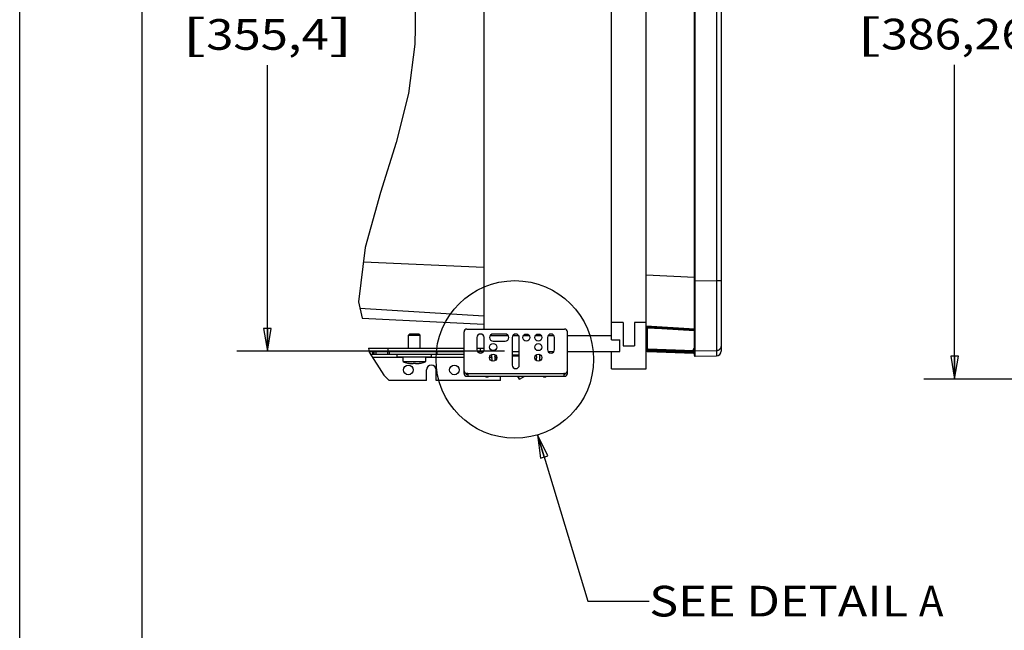
# Model space of a CAD drawing. Units: inches. Extents: x 0 to 17, y 0 to 11.
# Drawn here: x 0 to 4, y 6 to 8.5 of the extents above; entities that cross this region are included whole.
import ezdxf
from ezdxf.enums import TextEntityAlignment as Align

# ---------------------------------------------------------------- set-up
doc = ezdxf.new("R2010")
doc.units = ezdxf.units.IN
doc.header["$LTSCALE"] = 0.935
doc.header["$MEASUREMENT"] = 0
doc.layers.get('0').update_dxf_attribs({"linetype": 'CONTINUOUS'})
for name, color, linetype in [('02___PRT_ALL_AXES', 7, 'CONTINUOUS'), ('03___PRT_ALL_CURVES', 7, 'CONTINUOUS'), ('06___PRT_ALL_SURFS', 7, 'CONTINUOUS')]:
    doc.layers.add(name, color=color, linetype=linetype)
doc.styles.get("Standard").update_dxf_attribs({"font": 'bluprnt.ttf'})
doc.dimstyles.new('DIMSTYLE_1', dxfattribs={"dimtxt": 0.125, "dimasz": 0.09375, "dimexe": 0.125, "dimexo": 0.03125, "dimgap": 0.0625, "dimtad": 0, "dimtih": 1, "dimtoh": 1, "dimlfac": 5.319149, "dimzin": 4, "dimdsep": 46, "dimtxsty": 'Standard', "dimblk": 'CLOSED', "dimblk1": 'CLOSED', "dimblk2": 'CLOSED', "dimcen": 0.09, "dimadec": 3, "dimazin": 1, "dimtfac": 1, "dimtdec": 3, "dimtofl": 0, "dimtmove": 0, "dimatfit": 3, "dimldrblk": 'CLOSED', "dimfxl": 0, "dimtolj": 1, "dimtzin": 4, "dimarcsym": 0})
doc.dimstyles.new('DIMSTYLE_2', dxfattribs={"dimtxt": 0.125, "dimasz": 0.09375, "dimexe": 0.125, "dimexo": 0.03125, "dimgap": 0.0625, "dimtad": 0, "dimtih": 1, "dimtoh": 1, "dimlfac": 5.319149, "dimzin": 4, "dimdsep": 46, "dimtxsty": 'Standard', "dimblk": 'CLOSED', "dimblk1": 'CLOSED', "dimblk2": 'CLOSED', "dimcen": 0.09, "dimadec": 3, "dimazin": 1, "dimtfac": 1, "dimtdec": 3, "dimtofl": 0, "dimtmove": 0, "dimatfit": 3, "dimldrblk": 'CLOSED', "dimfxl": 0, "dimtolj": 1, "dimtzin": 4, "dimarcsym": 0})
doc.dimstyles.get("Standard").update_dxf_attribs({"dimtxt": 0.125, "dimasz": 0.09375, "dimexe": 0.125, "dimexo": 0.03125, "dimgap": 0.09, "dimtad": 0, "dimtih": 1, "dimtoh": 1, "dimdec": 3, "dimzin": 4, "dimdsep": 46, "dimtxsty": 'Standard', "dimblk": 'CLOSED', "dimblk1": 'CLOSED', "dimblk2": 'CLOSED', "dimcen": 0.09, "dimadec": 3, "dimazin": 1, "dimtp": 0.005, "dimtm": 0.005, "dimtfac": 1, "dimtdec": 3, "dimtofl": 0, "dimtmove": 0, "dimatfit": 3, "dimldrblk": 'CLOSED', "dimfxl": 0, "dimtolj": 1, "dimtzin": 4, "dimarcsym": 0})

# ---------------------------------------------------------------- blocks, each defined once
blk = doc.blocks.new('_CLOSED')
at = {"color": 0, "linetype": 'ByBlock'}
for p, q in [((0, 0), (-1, 0.167)), ((-1, 0.167), (-1, -0.167)), ((-1, -0.167), (0, 0)), ((-1, 0), (0, 0))]:
    blk.add_line(p, q, dxfattribs=at)
blk = doc.blocks.new('*D9')
at = {"color": 7, "linetype": 'Continuous'}
for p, q in [((4.2293, 9.9215), (3.6877, 9.9215)), ((3.8127, 9.9215), (3.8127, 8.7826)), ((3.8127, 7.0626), (3.8127, 8.3451)), ((4.4643, 7.0626), (3.6877, 7.0626))]:
    blk.add_line(p, q, dxfattribs=at)
at = {"color": 7, "linetype": 'Continuous', "xscale": 0.09375, "yscale": 0.09375, "zscale": 0.09375}
for p, rotation in [((3.8127, 9.9215), 90), ((3.8127, 7.0626), 270)]:
    blk.add_blockref('_CLOSED', p, dxfattribs=dict(at, rotation=rotation))
at = {"color": 7, "linetype": 'Continuous'}
for s, p, p2 in [('15.21', (3.4127, 8.5951), (3.9127, 8.5951)), ('[', (3.4127, 8.4076), (3.5127, 8.4076)), ('386,26', (3.5127, 8.4076), (4.1127, 8.4076)), (']', (4.1127, 8.4076), (4.2127, 8.4076))]:
    blk.add_text(s, height=0.125, dxfattribs=at).set_placement(p, p2, align=Align.FIT)
blk = doc.blocks.new('*D11')
at = {"color": 7, "linetype": 'Continuous'}
for p, q in [((1.9754, 9.8075), (0.8856, 9.8075)), ((1.0106, 9.8075), (1.0106, 8.7811)), ((1.0106, 7.1766), (1.0106, 8.3436)), ((1.9773, 7.1766), (0.8856, 7.1766))]:
    blk.add_line(p, q, dxfattribs=at)
at = {"color": 7, "linetype": 'Continuous', "xscale": 0.09375, "yscale": 0.09375, "zscale": 0.09375}
for p, rotation in [((1.0106, 9.8075), 90), ((1.0106, 7.1766), 270)]:
    blk.add_blockref('_CLOSED', p, dxfattribs=dict(at, rotation=rotation))
at = {"color": 7, "linetype": 'Continuous'}
for s, p, p2 in [('13.99', (0.6606, 8.5936), (1.1606, 8.5936)), ('[', (0.6606, 8.4061), (0.7606, 8.4061)), ('355,4', (0.7606, 8.4061), (1.2606, 8.4061)), (']', (1.2606, 8.4061), (1.3606, 8.4061))]:
    blk.add_text(s, height=0.125, dxfattribs=at).set_placement(p, p2, align=Align.FIT)

msp = doc.modelspace()

# ---------------------------------------------------------------- linework, layer by layer
at = {"color": 7, "linetype": 'Continuous'}
for p, q in [((0, 0), (0, 11)), ((0.5, 0.5), (0.5, 10.5)), ((2.5551, 7.1056), (2.5551, 9.8786)), ((2.7516, 7.175), (2.7516, 9.8082)), ((2.8606, 9.8065), (2.8606, 7.1776)), ((2.4141, 7.2231), (2.4141, 9.7611)), ((1.8934, 9.7167), (1.8934, 7.2674)), ((1.6127, 8.5624), (1.6133, 8.4952)), ((1.6133, 8.4952), (1.6117, 8.4286)), ((1.6117, 8.4286), (1.5855, 8.2277)), ((1.5855, 8.2277), (1.535, 8.0284)), ((1.535, 8.0284), (1.4722, 7.824)), ((1.4722, 7.824), (1.4096, 7.6)), ((1.4096, 7.6), (1.3823, 7.3781)), ((1.3823, 7.3781), (1.3962, 7.3123)), ((2.4611, 7.2936), (2.4141, 7.2936)), ((2.4611, 7.2936), (2.4611, 7.1996)), ((2.5551, 7.2936), (2.5081, 7.2936)), ((2.5081, 7.2936), (2.5081, 7.1996)), ((1.5916, 7.2475), (1.586, 7.2419)), ((1.586, 7.2419), (1.633, 7.2419)), ((1.5916, 7.2475), (1.6274, 7.2475)), ((1.6274, 7.2475), (1.633, 7.2419)), ((1.8125, 7.086), (1.8125, 7.2562)), ((1.8238, 7.2674), (2.2224, 7.2674)), ((1.8934, 7.2362), (1.8934, 7.1801)), ((1.9924, 7.24), (1.9185, 7.24)), ((2.0356, 7.24), (2.0106, 7.24)), ((2.0789, 7.24), (2.0538, 7.24)), ((2.1278, 7.24), (2.1027, 7.24)), ((2.1794, 7.24), (2.1544, 7.24)), ((2.2337, 7.086), (2.2337, 7.2562)), ((2.4141, 7.24), (2.2337, 7.24)), ((1.4222, 7.1892), (1.8125, 7.1892)), ((1.4222, 7.1892), (1.4256, 7.1729)), ((1.8647, 7.1892), (1.8934, 7.1892)), ((1.8783, 7.1892), (1.8783, 7.1761)), ((2.4141, 7.2231), (2.448, 7.2231)), ((2.448, 7.1761), (2.448, 7.2231)), ((2.4611, 7.1996), (2.5081, 7.1996)), ((1.425, 7.1761), (1.8125, 7.1761)), ((1.4256, 7.1729), (1.4848, 7.0794)), ((1.4308, 7.1648), (1.8125, 7.1648)), ((1.4441, 7.1761), (1.4441, 7.1648)), ((1.5005, 7.1761), (1.5005, 7.1648)), ((1.7026, 7.1648), (1.7026, 7.1761)), ((1.8669, 7.1761), (1.8917, 7.1761)), ((1.9451, 7.1471), (1.9451, 7.1544)), ((2.0085, 7.1761), (2.0377, 7.1761)), ((2.0085, 7.1629), (2.0377, 7.1629)), ((2.0085, 7.1582), (2.0377, 7.1582)), ((2.1011, 7.1471), (2.1011, 7.1544)), ((2.1545, 7.1761), (2.1793, 7.1761)), ((2.2337, 7.1761), (2.448, 7.1761)), ((2.4141, 7.1056), (2.4141, 7.1761)), ((2.5624, 7.1829), (2.7486, 7.1763)), ((2.5624, 7.1759), (2.7486, 7.1694)), ((2.7516, 7.1681), (2.7516, 7.1746)), ((2.7516, 7.1592), (2.7516, 7.1676)), ((2.7545, 7.1564), (2.8413, 7.1579)), ((1.5822, 7.129), (1.5822, 7.129)), ((1.595, 7.127), (1.5959, 7.127)), ((1.5967, 7.1269), (1.5959, 7.127)), ((1.5959, 7.127), (1.5967, 7.1269)), ((1.605, 7.1269), (1.6052, 7.129)), ((1.6052, 7.129), (1.6062, 7.129)), ((1.6062, 7.129), (1.6071, 7.129)), ((1.6071, 7.129), (1.6081, 7.129)), ((1.6081, 7.129), (1.609, 7.129)), ((1.609, 7.129), (1.61, 7.129)), ((1.61, 7.129), (1.6109, 7.129)), ((1.6109, 7.129), (1.6119, 7.129)), ((1.6119, 7.129), (1.6128, 7.129)), ((1.6128, 7.129), (1.6138, 7.129)), ((1.6138, 7.129), (1.614, 7.1269)), ((1.6184, 7.1266), (1.619, 7.1267)), ((1.619, 7.1267), (1.6196, 7.1267)), ((1.6196, 7.1267), (1.6202, 7.1267)), ((1.6202, 7.1267), (1.6209, 7.1268)), ((1.6209, 7.1268), (1.6216, 7.1268)), ((1.6216, 7.1268), (1.6223, 7.1269)), ((1.6231, 7.127), (1.6223, 7.1269)), ((1.6231, 7.127), (1.624, 7.127)), ((1.6368, 7.129), (1.6368, 7.129)), ((1.4848, 7.0794), (1.5062, 7.0576)), ((1.6593, 7.0576), (1.6593, 7.1009)), ((1.6988, 7.0576), (1.6988, 7.1009)), ((1.8199, 7.086), (1.8199, 7.0867)), ((1.8276, 7.086), (1.8238, 7.086)), ((1.8276, 7.0821), (1.8238, 7.0821)), ((1.8238, 7.0747), (2.2224, 7.0747)), ((1.8276, 7.086), (1.8276, 7.0747)), ((1.9611, 7.0576), (1.9611, 7.0747)), ((2.0311, 7.0747), (2.0378, 7.0626)), ((2.0378, 7.0626), (2.0607, 7.0747)), ((2.2224, 7.086), (2.2186, 7.086)), ((2.2186, 7.086), (2.2186, 7.0747)), ((2.2224, 7.0821), (2.2186, 7.0821)), ((2.2263, 7.0867), (2.2263, 7.086)), ((2.4141, 7.1056), (2.5551, 7.1056)), ((1.6593, 7.0576), (1.5062, 7.0576)), ((1.9611, 7.0576), (1.6988, 7.0576))]:
    msp.add_line(p, q, dxfattribs=at)
at = {"color": 9, "linetype": 'Continuous'}
for p, q in [((2.7545, 7.1564), (2.7545, 9.8278)), ((2.8413, 9.8263), (2.8413, 7.1579)), ((1.4025, 7.5421), (1.8934, 7.5191)), ((2.5551, 7.4881), (2.7516, 7.4789)), ((2.8427, 7.4634), (2.7545, 7.4633)), ((1.3877, 7.3526), (1.8934, 7.3213)), ((2.5551, 7.2804), (2.7516, 7.2682)), ((2.6194, 7.2715), (2.5586, 7.2752)), ((2.559, 7.2735), (2.5589, 7.2714)), ((2.6192, 7.2677), (2.5589, 7.2714)), ((2.5589, 7.2714), (2.5589, 7.1906)), ((2.5591, 7.2748), (2.559, 7.2735)), ((2.5591, 7.275), (2.5591, 7.2748)), ((2.7516, 7.2635), (2.6194, 7.2715)), ((2.7516, 7.2597), (2.6192, 7.2677)), ((1.5023, 7.1761), (1.5023, 7.1892)), ((2.5589, 7.1906), (2.5551, 7.1906)), ((1.4384, 7.1761), (1.4384, 7.1648)), ((1.5633, 7.1516), (1.4391, 7.1516)), ((1.4535, 7.1648), (1.4535, 7.1761)), ((1.5068, 7.1761), (1.5068, 7.1648)), ((1.8125, 7.1516), (1.6558, 7.1516)), ((1.9252, 7.1516), (1.9164, 7.1516)), ((1.9451, 7.1516), (1.9388, 7.1516)), ((2.5589, 7.1835), (2.5551, 7.1835)), ((2.5589, 7.1839), (2.5589, 7.1835)), ((2.5625, 7.1868), (2.5624, 7.1844)), ((2.5624, 7.1844), (2.5624, 7.1834)), ((2.5624, 7.1834), (2.5624, 7.1832)), ((2.5624, 7.1831), (2.7486, 7.1766)), ((2.5624, 7.1829), (2.5624, 7.1831)), ((2.5624, 7.1829), (2.7486, 7.1763)), ((2.5624, 7.1829), (2.5624, 7.1829)), ((2.5625, 7.1798), (2.5624, 7.1773)), ((2.5624, 7.1773), (2.5624, 7.1764)), ((2.5624, 7.1764), (2.5624, 7.1761)), ((2.5624, 7.176), (2.7486, 7.1696)), ((2.5624, 7.1759), (2.5624, 7.176)), ((2.5625, 7.1868), (2.7479, 7.1804)), ((2.5625, 7.1798), (2.7479, 7.1733)), ((2.7516, 7.1826), (2.7479, 7.1826)), ((2.7479, 7.1804), (2.7479, 7.1826)), ((2.7516, 7.1804), (2.7479, 7.1804)), ((2.7479, 7.1781), (2.7479, 7.1804)), ((2.7508, 7.1755), (2.7479, 7.1755)), ((2.7479, 7.1733), (2.7479, 7.1755)), ((2.7516, 7.1733), (2.7479, 7.1733)), ((2.7479, 7.1711), (2.7479, 7.1733)), ((2.7486, 7.1763), (2.7486, 7.1766)), ((2.749, 7.1763), (2.7486, 7.1763)), ((2.7486, 7.1763), (2.7486, 7.1763)), ((2.7486, 7.1694), (2.7486, 7.1696)), ((2.749, 7.1693), (2.7486, 7.1694)), ((2.7486, 7.1694), (2.7486, 7.1694)), ((2.7495, 7.1692), (2.749, 7.1693)), ((2.7499, 7.1691), (2.7495, 7.1692)), ((2.75, 7.176), (2.7499, 7.176)), ((2.75, 7.169), (2.7499, 7.1691)), ((2.75, 7.169), (2.75, 7.169)), ((2.7503, 7.1689), (2.7502, 7.1689)), ((2.7507, 7.1686), (2.7503, 7.1689)), ((2.7511, 7.1683), (2.7507, 7.1686)), ((2.7519, 7.1741), (2.7519, 7.1744)), ((2.7519, 7.1672), (2.7519, 7.1674)), ((2.7519, 7.1672), (2.7519, 7.1672)), ((2.8413, 7.1789), (2.7545, 7.1774)), ((1.8276, 7.086), (2.2186, 7.086))]:
    msp.add_line(p, q, dxfattribs=at)
for points in [[(2.7516, 7.4635), (2.7516, 7.4635), (2.7517, 7.4635), (2.7517, 7.4634), (2.7519, 7.4634), (2.752, 7.4634), (2.7522, 7.4634), (2.7523, 7.4634), (2.7526, 7.4634), (2.7528, 7.4634), (2.753, 7.4633), (2.7533, 7.4633)], [(2.7533, 7.4633), (2.7536, 7.4633), (2.7539, 7.4633), (2.7542, 7.4633), (2.7545, 7.4633)], [(2.847, 7.4635), (2.8456, 7.4635), (2.8442, 7.4634), (2.8427, 7.4634)], [(2.8606, 7.4648), (2.8606, 7.4647), (2.8604, 7.4646), (2.8602, 7.4645), (2.8598, 7.4644), (2.8593, 7.4643), (2.8587, 7.4642), (2.8581, 7.4641), (2.8573, 7.464), (2.8564, 7.4639), (2.8555, 7.4639), (2.8545, 7.4638), (2.8534, 7.4637), (2.8522, 7.4637), (2.851, 7.4636), (2.8497, 7.4636), (2.8484, 7.4635), (2.847, 7.4635)], [(2.5589, 7.2714), (2.5586, 7.2714), (2.5584, 7.2715), (2.5581, 7.2715), (2.5578, 7.2715), (2.5575, 7.2715), (2.5573, 7.2716), (2.557, 7.2716), (2.5568, 7.2716), (2.5566, 7.2716), (2.5563, 7.2716), (2.5561, 7.2716), (2.556, 7.2716), (2.5558, 7.2716), (2.5556, 7.2715), (2.5555, 7.2715), (2.5554, 7.2715), (2.5553, 7.2715), (2.5552, 7.2714), (2.5552, 7.2714), (2.5552, 7.2714), (2.5551, 7.2713)], [(2.5586, 7.2752), (2.558, 7.2752), (2.5575, 7.2752), (2.5569, 7.2753), (2.5564, 7.2753), (2.5559, 7.2753), (2.5554, 7.2753)], [(2.5591, 7.2752), (2.5591, 7.2751), (2.5591, 7.275)], [(2.5553, 7.1888), (2.5555, 7.1882), (2.5556, 7.1877)], [(2.5556, 7.1881), (2.5558, 7.1875), (2.5561, 7.1869), (2.5564, 7.1863), (2.5568, 7.1858), (2.5573, 7.1853), (2.5577, 7.1849), (2.5582, 7.1845), (2.5588, 7.1841), (2.5593, 7.1838), (2.5599, 7.1836)], [(2.5589, 7.1906), (2.5589, 7.1902), (2.5589, 7.1899), (2.559, 7.1896), (2.5591, 7.1893), (2.5592, 7.189), (2.5594, 7.1887), (2.5595, 7.1885), (2.5597, 7.1882), (2.5599, 7.188), (2.5602, 7.1877), (2.5604, 7.1875), (2.5607, 7.1874), (2.561, 7.1872), (2.5613, 7.1871), (2.5616, 7.187), (2.5619, 7.1869), (2.5622, 7.1868), (2.5625, 7.1868)], [(2.7479, 7.1826), (2.7479, 7.1831), (2.7479, 7.1837), (2.748, 7.1842), (2.7482, 7.1847), (2.7483, 7.1852), (2.7485, 7.1858), (2.7488, 7.1863), (2.7491, 7.1868), (2.7495, 7.1873), (2.7498, 7.1877), (2.7503, 7.1881), (2.7507, 7.1885)], [(2.7507, 7.1885), (2.7512, 7.1889), (2.7516, 7.1891)], [(2.8606, 7.1986), (2.8606, 7.1972), (2.8604, 7.1957), (2.8602, 7.1943), (2.8598, 7.1929), (2.8593, 7.1915), (2.8587, 7.1902), (2.8581, 7.1889), (2.8573, 7.1876), (2.8564, 7.1865), (2.8555, 7.1854), (2.8545, 7.1843), (2.8534, 7.1834), (2.8522, 7.1825), (2.851, 7.1817), (2.8497, 7.181), (2.8484, 7.1804), (2.847, 7.1799), (2.8456, 7.1795), (2.8442, 7.1792), (2.8427, 7.179), (2.8413, 7.1789)], [(2.5559, 7.1872), (2.5561, 7.1867), (2.5564, 7.1862), (2.5567, 7.1858), (2.5571, 7.1854), (2.5575, 7.185)], [(2.5579, 7.1846), (2.5583, 7.1843), (2.5588, 7.184), (2.5592, 7.1837), (2.5597, 7.1835), (2.5602, 7.1833)], [(2.5589, 7.1835), (2.5589, 7.1832), (2.5589, 7.1829), (2.559, 7.1826), (2.5591, 7.1823), (2.5592, 7.182), (2.5594, 7.1817), (2.5595, 7.1814)], [(2.5595, 7.1814), (2.5597, 7.1812), (2.5599, 7.1809), (2.5602, 7.1807), (2.5604, 7.1805), (2.5607, 7.1803), (2.561, 7.1802), (2.5613, 7.18)], [(2.5599, 7.1836), (2.5605, 7.1834), (2.5611, 7.1832), (2.5618, 7.1831), (2.5624, 7.1831)], [(2.5608, 7.1831), (2.5613, 7.183), (2.5619, 7.1829), (2.5624, 7.1829)], [(2.5613, 7.18), (2.5616, 7.1799), (2.5619, 7.1799), (2.5622, 7.1798), (2.5625, 7.1798)], [(2.5624, 7.1832), (2.5624, 7.1831), (2.5624, 7.1831)], [(2.5624, 7.1761), (2.5624, 7.1761), (2.5624, 7.176)], [(2.7485, 7.1767), (2.7484, 7.1768), (2.7484, 7.1769), (2.7483, 7.177), (2.7483, 7.1771), (2.7482, 7.1772), (2.7482, 7.1773), (2.7481, 7.1774), (2.7481, 7.1775), (2.748, 7.1776), (2.748, 7.1777), (2.748, 7.1779), (2.7479, 7.178), (2.7479, 7.1781)], [(2.7516, 7.1759), (2.7516, 7.1762), (2.7515, 7.1764), (2.7514, 7.1766), (2.7513, 7.1768), (2.7511, 7.177), (2.7509, 7.1772), (2.7507, 7.1774), (2.7504, 7.1776), (2.7501, 7.1777), (2.7498, 7.1778), (2.7494, 7.1779), (2.7491, 7.178), (2.7487, 7.1781), (2.7483, 7.1781), (2.7479, 7.1781)], [(2.7479, 7.1755), (2.7479, 7.176), (2.7479, 7.1763)], [(2.7486, 7.1696), (2.7486, 7.1696), (2.7486, 7.1696), (2.7485, 7.1696), (2.7485, 7.1697), (2.7485, 7.1697), (2.7484, 7.1698), (2.7484, 7.1699), (2.7483, 7.1699), (2.7483, 7.17), (2.7482, 7.1701), (2.7482, 7.1702), (2.7481, 7.1703), (2.7481, 7.1704), (2.748, 7.1705), (2.748, 7.1707), (2.748, 7.1708), (2.7479, 7.1709), (2.7479, 7.1711)], [(2.7516, 7.1688), (2.7516, 7.169), (2.7515, 7.1693), (2.7514, 7.1695), (2.7513, 7.1697), (2.7511, 7.1699), (2.7509, 7.1701), (2.7507, 7.1703), (2.7504, 7.1705), (2.7501, 7.1706), (2.7498, 7.1707), (2.7494, 7.1709), (2.7491, 7.1709), (2.7487, 7.171), (2.7483, 7.171), (2.7479, 7.1711)], [(2.7486, 7.1766), (2.7486, 7.1766), (2.7486, 7.1766), (2.7485, 7.1767), (2.7485, 7.1767)], [(2.7499, 7.1763), (2.7495, 7.1764), (2.749, 7.1765), (2.7486, 7.1766)], [(2.7499, 7.1693), (2.7495, 7.1694), (2.749, 7.1695), (2.7486, 7.1696)], [(2.7499, 7.176), (2.7495, 7.1762), (2.749, 7.1763)], [(2.7519, 7.1744), (2.7516, 7.1748), (2.7514, 7.1752), (2.7511, 7.1755), (2.7507, 7.1758), (2.7503, 7.1761), (2.7499, 7.1763)], [(2.7519, 7.1674), (2.7516, 7.1678), (2.7514, 7.1682), (2.7511, 7.1685), (2.7507, 7.1688), (2.7503, 7.169), (2.7499, 7.1693)], [(2.7519, 7.1741), (2.7516, 7.1746), (2.7514, 7.1749), (2.7511, 7.1753), (2.7507, 7.1756), (2.7503, 7.1758), (2.7502, 7.1759)], [(2.7519, 7.1672), (2.7516, 7.1676), (2.7514, 7.168), (2.7511, 7.1683)], [(2.7516, 7.1802), (2.7516, 7.1799), (2.7517, 7.1796), (2.7517, 7.1794), (2.7519, 7.1791), (2.752, 7.1788), (2.7522, 7.1786)], [(2.7518, 7.1746), (2.7518, 7.1748), (2.7518, 7.1748), (2.7517, 7.1749), (2.7517, 7.175), (2.7517, 7.1751), (2.7517, 7.1752), (2.7517, 7.1753), (2.7516, 7.1754), (2.7516, 7.1756), (2.7516, 7.1757), (2.7516, 7.1758), (2.7516, 7.1759)], [(2.7519, 7.1674), (2.7519, 7.1674), (2.7519, 7.1674), (2.7518, 7.1675), (2.7518, 7.1675), (2.7518, 7.1676), (2.7518, 7.1676), (2.7518, 7.1677), (2.7518, 7.1678), (2.7517, 7.1678), (2.7517, 7.1679), (2.7517, 7.168), (2.7517, 7.1681), (2.7517, 7.1682), (2.7516, 7.1683), (2.7516, 7.1684), (2.7516, 7.1686), (2.7516, 7.1687), (2.7516, 7.1688)], [(2.7517, 7.1744), (2.7517, 7.1744), (2.7517, 7.1743), (2.7518, 7.1743), (2.7518, 7.1742)], [(2.7517, 7.1674), (2.7517, 7.1674), (2.7518, 7.1673), (2.7518, 7.1673), (2.7518, 7.1672), (2.7518, 7.1672), (2.7518, 7.1672), (2.7519, 7.1672), (2.7519, 7.1672)], [(2.7519, 7.1744), (2.7519, 7.1744), (2.7519, 7.1745), (2.7518, 7.1745), (2.7518, 7.1746), (2.7518, 7.1746)], [(2.7518, 7.1742), (2.7518, 7.1742), (2.7518, 7.1741), (2.7518, 7.1741), (2.7519, 7.1741), (2.7519, 7.1741), (2.7519, 7.1741)], [(2.7522, 7.1786), (2.7523, 7.1783), (2.7526, 7.1781), (2.7528, 7.1779), (2.753, 7.1778), (2.7533, 7.1777), (2.7536, 7.1776), (2.7539, 7.1775), (2.7542, 7.1774), (2.7545, 7.1774)]]:
    msp.add_lwpolyline(points, dxfattribs=at)
at = {"color": 7, "linetype": 'Continuous'}
for points in [[(2.5551, 7.1835), (2.5552, 7.1829), (2.5553, 7.1823), (2.5554, 7.1816), (2.5556, 7.181), (2.5558, 7.1804), (2.5561, 7.1799), (2.5564, 7.1793), (2.5568, 7.1788), (2.5573, 7.1783), (2.5577, 7.1779), (2.5582, 7.1775), (2.5588, 7.1771), (2.5593, 7.1768), (2.5599, 7.1765), (2.5605, 7.1763), (2.5611, 7.1762), (2.5618, 7.1761), (2.5624, 7.176)], [(2.5551, 7.1834), (2.5552, 7.1829), (2.5552, 7.1823), (2.5553, 7.1818), (2.5555, 7.1812), (2.5556, 7.1807), (2.5559, 7.1802), (2.5561, 7.1797), (2.5564, 7.1793), (2.5567, 7.1788), (2.5571, 7.1784), (2.5575, 7.178), (2.5579, 7.1776), (2.5583, 7.1773), (2.5588, 7.177), (2.5592, 7.1767), (2.5597, 7.1765), (2.5602, 7.1763), (2.5608, 7.1761), (2.5613, 7.176), (2.5619, 7.1759), (2.5624, 7.1759)], [(2.5556, 7.1878), (2.5559, 7.1872), (2.5562, 7.1866), (2.5565, 7.186), (2.5569, 7.1855), (2.5574, 7.185), (2.5579, 7.1846), (2.5584, 7.1842), (2.559, 7.1838), (2.5596, 7.1835)], [(2.5596, 7.1835), (2.5602, 7.1833), (2.5608, 7.1831), (2.5614, 7.183), (2.5621, 7.1829), (2.5624, 7.1829)], [(2.7486, 7.1763), (2.7487, 7.1763), (2.7489, 7.1763), (2.7492, 7.1762)], [(2.7486, 7.1694), (2.7487, 7.1693), (2.7489, 7.1693), (2.7491, 7.1693)], [(2.7491, 7.1693), (2.7493, 7.1693), (2.7495, 7.1692), (2.7497, 7.1691), (2.7499, 7.1691), (2.75, 7.169), (2.7502, 7.1689)], [(2.7492, 7.1762), (2.7494, 7.1762), (2.7496, 7.1761), (2.7498, 7.1761), (2.75, 7.176), (2.7502, 7.1759)], [(2.7502, 7.1759), (2.7504, 7.1758), (2.7506, 7.1757), (2.7507, 7.1755), (2.7509, 7.1754), (2.751, 7.1753), (2.7511, 7.1752), (2.7513, 7.1751), (2.7514, 7.1749), (2.7514, 7.1748), (2.7515, 7.1747), (2.7516, 7.1747), (2.7516, 7.1746)], [(2.7502, 7.1689), (2.7504, 7.1688), (2.7505, 7.1687), (2.7507, 7.1686), (2.7508, 7.1685), (2.7509, 7.1684), (2.751, 7.1683), (2.7511, 7.1682), (2.7512, 7.1681), (2.7513, 7.168), (2.7514, 7.1679), (2.7515, 7.1678), (2.7515, 7.1677), (2.7516, 7.1676), (2.7516, 7.1676), (2.7517, 7.1675), (2.7517, 7.1675), (2.7517, 7.1675), (2.7517, 7.1674), (2.7517, 7.1674), (2.7517, 7.1674), (2.7517, 7.1674)], [(2.7516, 7.1746), (2.7516, 7.1745), (2.7517, 7.1745), (2.7517, 7.1744), (2.7517, 7.1744), (2.7517, 7.1744)], [(1.5822, 7.129), (1.5832, 7.1288), (1.5841, 7.1286)], [(1.5841, 7.1286), (1.5851, 7.1285), (1.5862, 7.1283), (1.5872, 7.1281), (1.5882, 7.1279), (1.5892, 7.1278), (1.5902, 7.1276), (1.5912, 7.1275), (1.5922, 7.1274), (1.5932, 7.1272), (1.5941, 7.1271), (1.5951, 7.127)], [(1.5967, 7.1269), (1.5971, 7.1269), (1.5979, 7.1268)], [(1.5979, 7.1268), (1.5982, 7.1268), (1.5986, 7.1267), (1.5993, 7.1267)], [(1.5993, 7.1267), (1.5996, 7.1267), (1.6003, 7.1267)], [(1.6003, 7.1267), (1.6006, 7.1266), (1.6009, 7.1266), (1.6012, 7.1266), (1.6015, 7.1266), (1.6017, 7.1266), (1.602, 7.1266), (1.6023, 7.1266), (1.6025, 7.1266), (1.6028, 7.1266), (1.603, 7.1266), (1.6032, 7.1266), (1.6034, 7.1266), (1.6036, 7.1266), (1.6038, 7.1266), (1.604, 7.1266), (1.6041, 7.1266), (1.6043, 7.1267), (1.6044, 7.1267), (1.6046, 7.1267), (1.6047, 7.1267), (1.6048, 7.1267), (1.6049, 7.1268), (1.605, 7.1268), (1.605, 7.1268), (1.605, 7.1269), (1.605, 7.1269)], [(1.614, 7.1269), (1.614, 7.1269), (1.614, 7.1268), (1.614, 7.1268), (1.6141, 7.1268), (1.6142, 7.1267), (1.6143, 7.1267), (1.6144, 7.1267), (1.6145, 7.1267), (1.6146, 7.1267), (1.6148, 7.1267), (1.6149, 7.1266), (1.6151, 7.1266), (1.6152, 7.1266), (1.6154, 7.1266), (1.6156, 7.1266), (1.6157, 7.1266), (1.616, 7.1266), (1.6162, 7.1266), (1.6164, 7.1266), (1.6166, 7.1266), (1.6169, 7.1266), (1.6171, 7.1266), (1.6174, 7.1266), (1.6176, 7.1266), (1.6179, 7.1266), (1.6184, 7.1266)], [(1.624, 7.127), (1.6248, 7.1271), (1.6257, 7.1272), (1.6267, 7.1273), (1.6276, 7.1275), (1.6286, 7.1276), (1.6296, 7.1277), (1.6306, 7.1279), (1.6316, 7.1281), (1.6327, 7.1282), (1.6337, 7.1284), (1.6347, 7.1286)], [(1.6347, 7.1286), (1.6358, 7.1288), (1.6368, 7.129)]]:
    msp.add_lwpolyline(points, dxfattribs=at)
msp.add_circle((2.0193, 7.1435), 0.3213, dxfattribs=at)
for centre, radius, start, end in [((1.8238, 7.2562), 0.0113, 90, 180), ((2.2224, 7.2562), 0.0113, 0, 90), ((1.9432, 7.1573), 0.0188, 157.7349, 197.0973), ((1.8983, 7.1434), 0.0282, 347.1673, 17.0973), ((1.9432, 7.1573), 0.00564, 122.0854, 197.0973), ((1.8983, 7.1434), 0.0414, 353.675, 17.0973), ((2.103, 7.1573), 0.00564, 342.9027, 57.9146), ((2.1479, 7.1434), 0.0414, 162.9027, 186.325), ((2.1479, 7.1434), 0.0282, 162.9027, 192.8327), ((2.103, 7.1573), 0.0188, 342.9027, 22.2651), ((2.7544, 7.1592), 0.00282, 180, 271), ((2.8409, 7.1776), 0.0197, 271, 360), ((1.6791, 7.1009), 0.0197, 0, 180), ((1.8238, 7.0973), 0.0113, 180, 270), ((1.8238, 7.086), 0.0113, 180, 270), ((1.8238, 7.086), 0.00395, 180, 270), ((1.9056, 7.0854), 0.013, 235.6988, 304.3012), ((2.1406, 7.0854), 0.013, 235.6988, 304.3012), ((2.2224, 7.0973), 0.0113, 270, 360), ((2.2224, 7.086), 0.0113, 270, 360), ((2.2224, 7.086), 0.00395, 270, 360)]:
    msp.add_arc(centre, radius, start, end, dxfattribs=at)
at = {"layer": '02___PRT_ALL_AXES', "color": 7, "linetype": 'Continuous'}
for p, q in [((1.586, 7.1892), (1.586, 7.2419)), ((1.633, 7.1892), (1.633, 7.2419)), ((1.8647, 7.2326), (1.8647, 7.1837)), ((1.8939, 7.1837), (1.8939, 7.2326)), ((1.9799, 7.2471), (1.931, 7.2471)), ((2.0085, 7.2326), (2.0085, 7.1207)), ((2.0377, 7.1207), (2.0377, 7.2326)), ((2.1524, 7.2326), (2.1524, 7.1837)), ((2.1815, 7.1837), (2.1815, 7.2326)), ((1.931, 7.218), (1.9799, 7.218)), ((1.539, 7.1535), (1.539, 7.1648)), ((1.539, 7.1535), (1.68, 7.1535)), ((1.5633, 7.1347), (1.5633, 7.1535)), ((1.6558, 7.1347), (1.6558, 7.1535)), ((1.68, 7.1535), (1.68, 7.1648)), ((1.5633, 7.1347), (1.6558, 7.1347))]:
    msp.add_line(p, q, dxfattribs=at)
for centre, radius in [((2.0663, 7.2326), 0.0146), ((2.1152, 7.2326), 0.0146), ((1.931, 7.194), 0.0146), ((2.1152, 7.194), 0.0146), ((1.931, 7.1508), 0.0146), ((2.1152, 7.1508), 0.0146), ((1.5851, 7.1009), 0.0197), ((1.7731, 7.1009), 0.0197)]:
    msp.add_circle(centre, radius, dxfattribs=at)
for centre, radius, start, end in [((1.8793, 7.2326), 0.0146, 0, 180), ((1.931, 7.2326), 0.0146, 90, 270), ((1.9799, 7.2326), 0.0146, 270, 90), ((2.0231, 7.2326), 0.0146, 0, 180), ((2.1669, 7.2326), 0.0146, 0, 180), ((1.8793, 7.1837), 0.0146, 180, 360), ((2.1669, 7.1837), 0.0146, 180, 360), ((1.6067, 7.2439), 0.1175, 248.3267, 257.9684), ((1.6124, 7.2439), 0.1175, 282.0316, 291.6733), ((2.0231, 7.1207), 0.0146, 180, 360)]:
    msp.add_arc(centre, radius, start, end, dxfattribs=at)
at = {"layer": '03___PRT_ALL_CURVES', "color": 40, "linetype": 'Continuous'}
msp.add_line((2.0378, 7.0626), (2.0312, 7.0746), dxfattribs=at)
at = {"layer": '06___PRT_ALL_SURFS', "color": 7, "linetype": 'Continuous'}
msp.add_line((1.3962, 7.3123), (1.8934, 7.2877), dxfattribs=at)

# ---------------------------------------------------------------- texts
at = {"color": 7, "linetype": 'Continuous'}
for s, p, p2 in [('SEE DETAIL ', (2.5674, 6.0955), (3.6674, 6.0955)), ('A', (3.6674, 6.0955), (3.7674, 6.0955))]:
    msp.add_text(s, height=0.125, dxfattribs=at).set_placement(p, p2, align=Align.FIT)

# ---------------------------------------------------------------- dimensions: what is measured, and where the dimension line sits
for base, p1, p2, dimstyle, picture, middle in [((3.8127, 7.0626), (4.2605, 9.9215), (4.4955, 7.0626), 'DIMSTYLE_2', '*D9', (3.8127, 8.5639)), ((1.0106, 7.1766), (2.0067, 9.8075), (2.0085, 7.1766), 'DIMSTYLE_1', '*D11', (1.0106, 8.5624))]:
    dim = msp.add_linear_dim(base=base, p1=p1, p2=p2, angle=270, text='<>\\P[]', dimstyle=dimstyle, dxfattribs=at)
    dim.commit()
    dim.dimension.update_dxf_attribs({"geometry": picture, "text_midpoint": middle, "dimtype": 160})

# ---------------------------------------------------------------- leaders
msp.add_leader([(2.1123, 6.8359), (2.3174, 6.158), (2.5674, 6.158)], dimstyle='Standard', override={"dimtad": 0}, dxfattribs=at)

doc.saveas('drawing.dxf')
